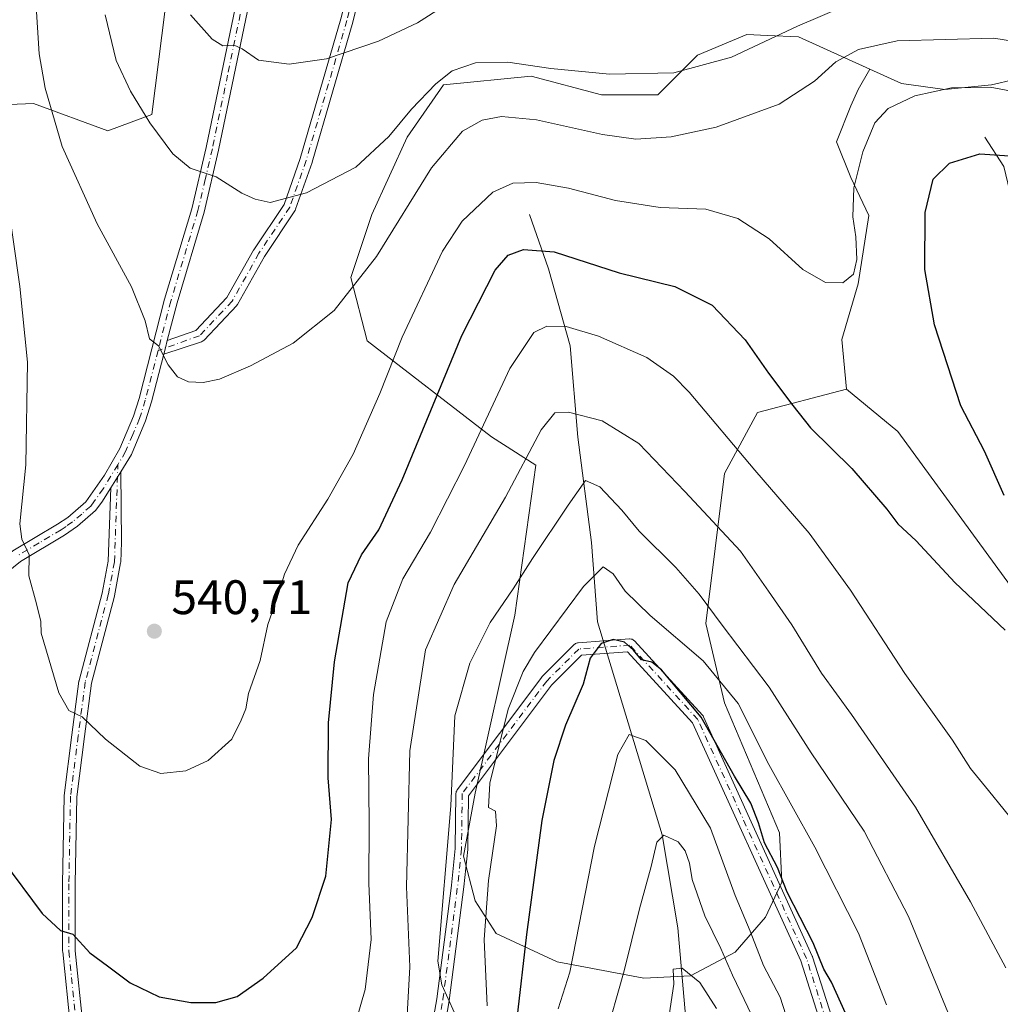
# Model space of a CAD drawing. Units: metres. Extents: x 593078 to 596497, y 4782278 to 4784639.
# Drawn here: x 594475 to 594677, y 4782824 to 4783028 of the extents above; entities that cross this region are included whole.
import ezdxf

# ---------------------------------------------------------------- set-up
doc = ezdxf.new("R2010")
doc.units = ezdxf.units.M
doc.header["$MEASUREMENT"] = 0
doc.linetypes.add('DGN Style 3', pattern=[2.307223458686699, 1.648016756204785, -0.6592067024819142])
doc.linetypes.add('DGN Style 4', pattern=[2.6384748266838614, 1.318413404963828, -0.6592067024819142, 0.001648016756204785, -0.6592067024819142])
for name, color, linetype, lineweight in [('Arbolado forestal CxS', 92, 'Continuous', 0), ('Camino Cxs', 7, 'Continuous', 0), ('Camino eje', 30, 'DGN Style 4', 13), ('Corriente natural lineal', 142, 'Continuous', 13), ('Curva de nivel maestra', 30, 'Continuous', 30), ('Curva de nivel normal', 30, 'Continuous', 0), ('Punto de cota en terreno', 7, 'Continuous', 0), ('Rótulo de punto de cota en terreno', 7, 'Continuous', 0), ('Senda', 7, 'DGN Style 3', 0)]:
    doc.layers.add(name, color=color, linetype=linetype, lineweight=lineweight)
doc.styles.add('Style-Arial', font='txt')

# ---------------------------------------------------------------- blocks, each defined once
blk = doc.blocks.new('*U10')
at = {"layer": 'Arbolado forestal CxS', "color": 92, "linetype": 'Continuous', "lineweight": 0}
for points in [[(594254.6309000002, 4783036.3981, 305.8610999999946), (594258.3230999997, 4783017.8781, 307.4660000000004), (594256.3875000002, 4782985.9725, 307.8350000000065), (594247.6608999996, 4782949.037699999, 306.3745000000054), (594240.3602999998, 4782921.0507, 306.0126000000019), (594252.6971000005, 4782925.2117, 312.6294999999955), (594268.1754999999, 4782933.914100001, 320.8724999999977), (594313.6442, 4782964.853700001, 343.0975999999937), (594354.1193000004, 4782995.972300001, 360.0712000000058), (594364.2780999999, 4782998.390500001, 363.2514999999985), (594378.3060999997, 4782991.6187, 363.7728000000061), (594386.9336000001, 4782990.221100001, 366.6515999999974), (594407.3298000004, 4782988.716499999, 371.9017000000022), (594417.8787000002, 4782991.672300001, 377.161300000007), (594426.0982999997, 4783000.858100001, 385.9302000000025), (594455.5421000002, 4783009.462300001, 399.921199999997), (594477.4177000001, 4783010.382099999, 408.9407999999967), (594492.8236999996, 4783004.727299999, 412.9375), (594501.8916999997, 4783008.098300001, 415.5065999999933), (594506.7291000001, 4783046.2961, 421.0884999999981)], [(594684.9550999999, 4783016.435900001, 407.7795999999944), (594675.4955000002, 4783014.246300001, 406.0540000000037), (594665.8104999998, 4783013.278100001, 405.973800000007), (594656.8628000002, 4783014.4981, 407.2143999999971), (594650.3413000006, 4783017.462300001, 409.118100000007), (594635.5517999995, 4783024.184900001, 415.2958999999973), (594629.1562999999, 4783024.474500001, 416.8466000000044), (594624.8958999999, 4783024.6689, 417.7715999999928), (594614.7263000002, 4783020.392700001, 417.4728999999934), (594606.4901999999, 4783012.1579, 414.2372999999934), (594594.8635, 4783012.1577, 414.2024999999995), (594580.3305000003, 4783016.0327, 414.8620999999985), (594562.1819000002, 4783014.2457, 415.5080000000016), (594554.6539000003, 4783003.4365, 414.8442000000068), (594547.3870999999, 4782987.4497, 412.9526000000042), (594543.0273000002, 4782974.369700001, 411.2992999999988), (594546.4187000003, 4782961.288899999, 408.3233000000037), (594572.0953000003, 4782941.427100001, 394.6968000000052), (594581.3101000005, 4782935.5559, 389.9008999999933), (594576.9528000001, 4782904.5645, 384.770399999994), (594568.7213000003, 4782867.7609, 382.9734999999928), (594566.3003000002, 4782854.686699999, 383.1576999999961), (594568.7215, 4782845.4867, 381.6138000000064), (594573.0793000003, 4782838.706900001, 379.2845999999991), (594585.6700999998, 4782832.8961, 372.2862000000023), (594603.5871000001, 4782829.506100001, 363.8077000000048), (594613.2713000001, 4782829.9913, 360.6814000000013), (594622.4729000004, 4782834.8333, 366.5380000000005), (594628.7669000002, 4782842.097100001, 372.2854999999981), (594632.1573000001, 4782849.360300001, 375.0164999999979), (594631.6725000005, 4782859.530099999, 377.5994999999967), (594620.2921000002, 4782886.4047, 378.7945999999938), (594616.4183, 4782902.869700001, 383.8463000000047), (594620.2917, 4782933.860900001, 393.4896000000008), (594627.0717000002, 4782946.451500001, 397.9756000000052), (594645.4725000003, 4782951.294500001, 402.8987999999954), (594656.1262999997, 4782942.577500001, 402.7997999999934), (594679.3705000002, 4782910.617900001, 401.0178000000014)]]:
    blk.add_polyline3d(points, dxfattribs=at)
blk = doc.blocks.new('5PATER')
at = {"layer": 'Punto de cota en terreno', "linetype": 'Continuous', "lineweight": 0}
h = blk.add_hatch(color=51, dxfattribs=at)
edge = h.paths.add_edge_path()
edge.add_ellipse((0, 0), major_axis=(-0.1095731443231308, -0.1110710700762829), ratio=0.9994222409660322, start_angle=0, end_angle=360)
blk = doc.blocks.new('*U21')
at = {"layer": 'Camino Cxs', "color": 7, "linetype": 'Continuous', "lineweight": 0}
for points in [[(594643.4133000001, 4782809.8411, 374.0292000000045), (594636.0263, 4782833.057499999, 374.0993000000017), (594613.6536999998, 4782882.277100001, 393.9312000000064), (594600.1958999997, 4782897.0045, 395.968399999998), (594590.7238999996, 4782896.294299999, 389.0149999999995), (594584.5157000005, 4782890.086100001, 400.4415000000009), (594567.3624999998, 4782867.215100001, 383.2626000000019), (594567.2067, 4782856.197699999, 385.8263000000007), (594567.2001, 4782856.0823, 385.9051000000036), (594566.4062999999, 4782848.409299999, 384.3393000000069), (594566.4023000002, 4782848.376499999, 384.3108999999968), (594563.3646999998, 4782824.878699999, 385.2878000000055), (594563.3567000004, 4782824.823899999, 385.2951999999932), (594561.1335000005, 4782811.963099999, 386.2045999999973)], [(594485.0582999998, 4782819.356899999, 397.7403000000049), (594483.4709000001, 4782834.9147, 399.6836000000039), (594483.4641000004, 4782835.046700001, 399.7020000000048), (594483.4643000001, 4782849.027899999, 401.5320999999968), (594483.7817000002, 4782867.1369, 403.3414000000048), (594483.7918999996, 4782867.278700001, 403.3549999999959), (594485.3881000001, 4782879.782500001, 405.8821000000025), (594486.8437000001, 4782890.897299999, 409.0902999999962), (594486.8523000004, 4782890.954299999, 409.0620999999956), (594486.8755000001, 4782891.0601, 409.0154000000039), (594491.6344999997, 4782909.104699999, 407.891300000003), (594492.8777000001, 4782915.7357, 407.8478000000032), (594493.4146999996, 4782930.879699999, 407.8015000000014), (594494.7953000005, 4782933.131300001, 407.9505000000063), (594495.4735000003, 4782934.237500001, 408.038400000005), (594495.6190999999, 4782919.6755, 407.8607000000048), (594495.4726999998, 4782915.5461, 407.8873000000021), (594495.4534999998, 4782915.3665, 407.8923999999971), (594495.4523, 4782915.3595, 407.8926000000066), (594495.4511000002, 4782915.352700001, 407.8928000000014), (594494.1813000003, 4782908.579299999, 407.6909000000014), (594494.1605000002, 4782908.4871, 407.6820000000007), (594489.4108999996, 4782890.477499999, 413.2200000000012), (594487.9666999998, 4782879.449300001, 407.1873999999953), (594486.3800999997, 4782867.020099999, 403.6113999999943), (594486.0641000001, 4782849.005100001, 401.8845000000001), (594486.0641000001, 4782835.112700001, 400.0638999999938), (594487.6086999997, 4782819.976100001, 398.0749999999971)], [(594558.6212999999, 4782812.6941, 387.165399999998), (594560.7896999996, 4782825.239499999, 386.8300000000018), (594563.8201000001, 4782848.676899999, 384.9266000000061), (594563.8234999999, 4782848.709899999, 384.9421000000002), (594564.6079000002, 4782856.292300001, 385.7805999999982), (594564.7686999999, 4782867.674900001, 384.6255999999994), (594564.7874999996, 4782867.8783, 384.6505000000034), (594564.8381000003, 4782868.076300001, 384.6575000000012), (594564.9190999996, 4782868.263900001, 384.6463999999978), (594565.0285, 4782868.4365, 384.6171000000031), (594582.4911000002, 4782891.719900001, 397.8963999999978), (594582.5352999996, 4782891.7755, 397.8323999999994), (594582.6118999999, 4782891.859099999, 397.7265999999945), (594589.2265, 4782898.4737, 385.1006000000052), (594589.3101000005, 4782898.5503, 384.9906000000047), (594589.4956999999, 4782898.680299999, 384.7994000000036), (594589.7011000002, 4782898.7761, 384.6517000000022), (594589.9199000001, 4782898.8347, 384.5516999999964), (594590.0484999996, 4782898.8509, 384.5169000000024), (594600.6319000004, 4782899.644500001, 392.449099999998), (594600.7291000001, 4782899.6481, 392.5191999999952), (594600.9549000004, 4782899.6283, 392.733699999997), (594601.1737000003, 4782899.569700001, 393.0166999999929), (594601.3790999996, 4782899.473900001, 393.3628000000026), (594601.5647, 4782899.343900001, 393.7636999999959), (594601.6886999998, 4782899.225099999, 394.0969000000041), (594615.7117, 4782883.8793, 396.3071000000054), (594615.8371000001, 4782883.718499999, 396.2284000000073), (594615.9354999998, 4782883.540300001, 396.1300000000047), (594638.4250999996, 4782834.063100001, 375.274900000004), (594638.4633, 4782833.969699999, 375.2719999999972), (594638.4804999996, 4782833.919299999, 375.2687000000006), (594645.8866999998, 4782810.642300001, 374.7124999999942)]]:
    blk.add_polyline3d(points, dxfattribs=at)

msp = doc.modelspace()

# ---------------------------------------------------------------- linework, layer by layer
at = {"layer": 'Arbolado forestal CxS', "color": 92, "linetype": 'Continuous', "lineweight": 0}
for points in [[(594506.7291000001, 4783046.2961, 421.0884999999981), (594501.8916999997, 4783008.098300001, 415.5065999999933), (594492.8236999996, 4783004.727299999, 412.9375), (594477.4177000001, 4783010.382099999, 408.9407999999967), (594455.5421000002, 4783009.462300001, 399.921199999997), (594426.0982999997, 4783000.858100001, 385.9302000000025), (594417.8787000002, 4782991.672300001, 377.161300000007), (594407.3298000004, 4782988.716499999, 371.9017000000022), (594386.9336000001, 4782990.221100001, 366.6515999999974), (594378.3060999997, 4782991.6187, 363.7728000000061), (594364.2780999999, 4782998.390500001, 363.2514999999985), (594354.1193000004, 4782995.972300001, 360.0712000000058), (594313.6442, 4782964.853700001, 343.0975999999937), (594268.1754999999, 4782933.914100001, 320.8724999999977), (594252.6971000005, 4782925.2117, 312.6294999999955), (594240.3602999998, 4782921.0507, 306.0126000000019), (594247.6608999996, 4782949.037699999, 306.3745000000054), (594256.3875000002, 4782985.9725, 307.8350000000065), (594258.3230999997, 4783017.8781, 307.4660000000004), (594254.6309000002, 4783036.3981, 305.8610999999946)], [(594240.3602999998, 4782921.0507, 306.0126000000019), (594252.6971000005, 4782925.2117, 312.6294999999955), (594268.1754999999, 4782933.914100001, 320.8724999999977), (594313.6442, 4782964.853700001, 343.0975999999937), (594354.1193000004, 4782995.972300001, 360.0712000000058), (594364.2780999999, 4782998.390500001, 363.2514999999985), (594378.3060999997, 4782991.6187, 363.7728000000061), (594386.9336000001, 4782990.221100001, 366.6515999999974), (594407.3298000004, 4782988.716499999, 371.9017000000022), (594417.8787000002, 4782991.672300001, 377.161300000007), (594426.0982999997, 4783000.858100001, 385.9302000000025), (594455.5421000002, 4783009.462300001, 399.921199999997), (594477.4177000001, 4783010.382099999, 408.9407999999967), (594492.8236999996, 4783004.727299999, 412.9375), (594501.8916999997, 4783008.098300001, 415.5065999999933), (594506.7291000001, 4783046.2961, 421.0884999999981)], [(594240.3602999998, 4782921.0507, 306.0126000000019), (594252.6971000005, 4782925.2117, 312.6294999999955), (594268.1754999999, 4782933.914100001, 320.8724999999977), (594313.6442, 4782964.853700001, 343.0975999999937), (594354.1193000004, 4782995.972300001, 360.0712000000058), (594364.2780999999, 4782998.390500001, 363.2514999999985), (594378.3060999997, 4782991.6187, 363.7728000000061), (594386.9336000001, 4782990.221100001, 366.6515999999974), (594407.3298000004, 4782988.716499999, 371.9017000000022), (594417.8787000002, 4782991.672300001, 377.161300000007), (594426.0982999997, 4783000.858100001, 385.9302000000025), (594455.5421000002, 4783009.462300001, 399.921199999997), (594477.4177000001, 4783010.382099999, 408.9407999999967), (594492.8236999996, 4783004.727299999, 412.9375), (594501.8916999997, 4783008.098300001, 415.5065999999933), (594506.7291000001, 4783046.2961, 421.0884999999981)], [(594650.3413000006, 4783017.462300001, 409.118100000007), (594635.5517999995, 4783024.184900001, 415.2958999999973), (594629.1562999999, 4783024.474500001, 416.8466000000044), (594624.8958999999, 4783024.6689, 417.7715999999928), (594614.7263000002, 4783020.392700001, 417.4728999999934), (594606.4901999999, 4783012.1579, 414.2372999999934), (594594.8635, 4783012.1577, 414.2024999999995), (594580.3305000003, 4783016.0327, 414.8620999999985), (594562.1819000002, 4783014.2457, 415.5080000000016), (594554.6539000003, 4783003.4365, 414.8442000000068), (594547.3870999999, 4782987.4497, 412.9526000000042), (594543.0273000002, 4782974.369700001, 411.2992999999988), (594546.4187000003, 4782961.288899999, 408.3233000000037), (594572.0953000003, 4782941.427100001, 394.6968000000052), (594581.3101000005, 4782935.5559, 389.9008999999933), (594576.9528000001, 4782904.5645, 384.770399999994), (594568.7213000003, 4782867.7609, 382.9734999999928), (594566.3003000002, 4782854.686699999, 383.1576999999961), (594568.7215, 4782845.4867, 381.6138000000064), (594573.0793000003, 4782838.706900001, 379.2845999999991), (594585.6700999998, 4782832.8961, 372.2862000000023), (594603.5871000001, 4782829.506100001, 363.8077000000048), (594613.2713000001, 4782829.9913, 360.6814000000013), (594622.4729000004, 4782834.8333, 366.5380000000005), (594628.7669000002, 4782842.097100001, 372.2854999999981), (594632.1573000001, 4782849.360300001, 375.0164999999979), (594631.6725000005, 4782859.530099999, 377.5994999999967), (594620.2921000002, 4782886.4047, 378.7945999999938), (594616.4183, 4782902.869700001, 383.8463000000047), (594620.2917, 4782933.860900001, 393.4896000000008), (594627.0717000002, 4782946.451500001, 397.9756000000052), (594645.4725000003, 4782951.294500001, 402.8987999999954)], [(594650.3413000006, 4783017.462300001, 409.118100000007), (594635.5517999995, 4783024.184900001, 415.2958999999973), (594629.1562999999, 4783024.474500001, 416.8466000000044), (594624.8958999999, 4783024.6689, 417.7715999999928), (594614.7263000002, 4783020.392700001, 417.4728999999934), (594606.4901999999, 4783012.1579, 414.2372999999934), (594594.8635, 4783012.1577, 414.2024999999995), (594580.3305000003, 4783016.0327, 414.8620999999985), (594562.1819000002, 4783014.2457, 415.5080000000016), (594554.6539000003, 4783003.4365, 414.8442000000068), (594547.3870999999, 4782987.4497, 412.9526000000042), (594543.0273000002, 4782974.369700001, 411.2992999999988), (594546.4187000003, 4782961.288899999, 408.3233000000037), (594572.0953000003, 4782941.427100001, 394.6968000000052), (594581.3101000005, 4782935.5559, 389.9008999999933), (594576.9528000001, 4782904.5645, 384.770399999994), (594568.7213000003, 4782867.7609, 382.9734999999928), (594566.3003000002, 4782854.686699999, 383.1576999999961), (594568.7215, 4782845.4867, 381.6138000000064), (594573.0793000003, 4782838.706900001, 379.2845999999991), (594585.6700999998, 4782832.8961, 372.2862000000023), (594603.5871000001, 4782829.506100001, 363.8077000000048), (594613.2713000001, 4782829.9913, 360.6814000000013), (594622.4729000004, 4782834.8333, 366.5380000000005), (594628.7669000002, 4782842.097100001, 372.2854999999981), (594632.1573000001, 4782849.360300001, 375.0164999999979), (594631.6725000005, 4782859.530099999, 377.5994999999967), (594620.2921000002, 4782886.4047, 378.7945999999938), (594616.4183, 4782902.869700001, 383.8463000000047), (594620.2917, 4782933.860900001, 393.4896000000008), (594627.0717000002, 4782946.451500001, 397.9756000000052), (594645.4725000003, 4782951.294500001, 402.8987999999954)], [(594645.4725000003, 4782951.294500001, 402.8987999999954), (594656.1262999997, 4782942.577500001, 402.7997999999934), (594679.3705000002, 4782910.617900001, 401.0178000000014), (594689.0553000001, 4782904.8069, 400.8130999999994), (594699.7083000002, 4782903.838099999, 400.4456999999966), (594719.0780999997, 4782899.964500001, 395.9305000000023), (594734.5738000004, 4782896.090299999, 392.2749999999942), (594754.9127000002, 4782898.027899999, 386.3227999999945), (594765.5654999996, 4782903.838300001, 382.5736000000034), (594766.5333000004, 4782911.586300001, 380.313599999994), (594766.5333000004, 4782919.334100001, 378.2936999999947), (594762.6597999996, 4782927.082900001, 378.642200000002), (594753.9433000004, 4782936.767100001, 383.7626000000019), (594746.1952999998, 4782942.5781, 386.2963000000018), (594721.9831999998, 4782989.065500001, 399.2163), (594707.7191000005, 4783015.467300001, 409.4622999999993), (594703.8618999999, 4783016.398499999, 409.7265999999945), (594693.6734999996, 4783018.857100001, 409.8989000000001), (594693.3816999998, 4783018.7761, 409.8203000000067), (594684.9550999999, 4783016.435900001, 407.7795999999944), (594675.4955000002, 4783014.246300001, 406.0540000000037), (594665.8104999998, 4783013.278100001, 405.973800000007), (594656.8628000002, 4783014.4981, 407.2143999999971), (594650.3413000006, 4783017.462300001, 409.118100000007)], [(594645.4725000003, 4782951.294500001, 402.8987999999954), (594656.1262999997, 4782942.577500001, 402.7997999999934), (594679.3705000002, 4782910.617900001, 401.0178000000014), (594689.0553000001, 4782904.8069, 400.8130999999994), (594699.7083000002, 4782903.838099999, 400.4456999999966), (594719.0780999997, 4782899.964500001, 395.9305000000023), (594734.5738000004, 4782896.090299999, 392.2749999999942), (594754.9127000002, 4782898.027899999, 386.3227999999945), (594765.5654999996, 4782903.838300001, 382.5736000000034), (594766.5333000004, 4782911.586300001, 380.313599999994), (594766.5333000004, 4782919.334100001, 378.2936999999947), (594762.6597999996, 4782927.082900001, 378.642200000002), (594753.9433000004, 4782936.767100001, 383.7626000000019), (594746.1952999998, 4782942.5781, 386.2963000000018), (594721.9831999998, 4782989.065500001, 399.2163), (594707.7191000005, 4783015.467300001, 409.4622999999993), (594703.8618999999, 4783016.398499999, 409.7265999999945), (594693.6734999996, 4783018.857100001, 409.8989000000001), (594693.3816999998, 4783018.7761, 409.8203000000067), (594684.9550999999, 4783016.435900001, 407.7795999999944), (594675.4955000002, 4783014.246300001, 406.0540000000037), (594665.8104999998, 4783013.278100001, 405.973800000007), (594656.8628000002, 4783014.4981, 407.2143999999971), (594650.3413000006, 4783017.462300001, 409.118100000007)], [(594679.3705000002, 4782910.617900001, 401.0178000000014), (594656.1262999997, 4782942.577500001, 402.7997999999934), (594645.4725000003, 4782951.294500001, 402.8987999999954), (594644.5471000001, 4782961.5965, 404.1638999999996), (594647.8920999998, 4782973.119100001, 405.0310000000027), (594650.1221000003, 4782987.2437, 404.2565999999933), (594646.4051000001, 4782995.0493, 405.6983000000037), (594643.4315, 4783002.483300001, 407.2618999999977), (594646.4049000005, 4783009.917300001, 407.6296000000002), (594647.8916999997, 4783013.262499999, 408.126099999994), (594650.3413000006, 4783017.462300001, 409.118100000007), (594656.8628000002, 4783014.4981, 407.2143999999971), (594665.8104999998, 4783013.278100001, 405.973800000007), (594675.4955000002, 4783014.246300001, 406.0540000000037), (594684.9550999999, 4783016.435900001, 407.7795999999944)], [(594650.3413000006, 4783017.462300001, 409.118100000007), (594647.8916999997, 4783013.262499999, 408.126099999994), (594646.4049000005, 4783009.917300001, 407.6296000000002), (594643.4315, 4783002.483300001, 407.2618999999977), (594646.4051000001, 4782995.0493, 405.6983000000037), (594650.1221000003, 4782987.2437, 404.2565999999933), (594647.8920999998, 4782973.119100001, 405.0310000000027), (594644.5471000001, 4782961.5965, 404.1638999999996), (594645.4725000003, 4782951.294500001, 402.8987999999954)], [(594650.3413000006, 4783017.462300001, 409.118100000007), (594647.8916999997, 4783013.262499999, 408.126099999994), (594646.4049000005, 4783009.917300001, 407.6296000000002), (594643.4315, 4783002.483300001, 407.2618999999977), (594646.4051000001, 4782995.0493, 405.6983000000037), (594650.1221000003, 4782987.2437, 404.2565999999933), (594647.8920999998, 4782973.119100001, 405.0310000000027), (594644.5471000001, 4782961.5965, 404.1638999999996), (594645.4725000003, 4782951.294500001, 402.8987999999954)]]:
    msp.add_polyline3d(points, dxfattribs=at)
msp.add_polyline3d([(594650.3413000006, 4783017.462300001, 409.118100000007), (594647.8916999997, 4783013.262499999, 408.126099999994), (594646.4049000005, 4783009.917300001, 407.6296000000002), (594643.4315, 4783002.483300001, 407.2618999999977), (594646.4051000001, 4782995.0493, 405.6983000000037), (594650.1221000003, 4782987.2437, 404.2565999999933), (594647.8920999998, 4782973.119100001, 405.0310000000027), (594644.5471000001, 4782961.5965, 404.1638999999996), (594645.4725000003, 4782951.294500001, 402.8987999999954), (594627.0717000002, 4782946.451500001, 397.9756000000052), (594620.2917, 4782933.860900001, 393.4896000000008), (594616.4183, 4782902.869700001, 383.8463000000047), (594620.2921000002, 4782886.4047, 378.7945999999938), (594631.6725000005, 4782859.530099999, 377.5994999999967), (594632.1573000001, 4782849.360300001, 375.0164999999979), (594628.7669000002, 4782842.097100001, 372.2854999999981), (594622.4729000004, 4782834.8333, 366.5380000000005), (594613.2713000001, 4782829.9913, 360.6814000000013), (594603.5871000001, 4782829.506100001, 363.8077000000048), (594585.6700999998, 4782832.8961, 372.2862000000023), (594573.0793000003, 4782838.706900001, 379.2845999999991), (594568.7215, 4782845.4867, 381.6138000000064), (594566.3003000002, 4782854.686699999, 383.1576999999961), (594568.7213000003, 4782867.7609, 382.9734999999928), (594576.9528000001, 4782904.5645, 384.770399999994), (594581.3101000005, 4782935.5559, 389.9008999999933), (594572.0953000003, 4782941.427100001, 394.6968000000052), (594546.4187000003, 4782961.288899999, 408.3233000000037), (594543.0273000002, 4782974.369700001, 411.2992999999988), (594547.3870999999, 4782987.4497, 412.9526000000042), (594554.6539000003, 4783003.4365, 414.8442000000068), (594562.1819000002, 4783014.2457, 415.5080000000016), (594580.3305000003, 4783016.0327, 414.8620999999985), (594594.8635, 4783012.1577, 414.2024999999995), (594606.4901999999, 4783012.1579, 414.2372999999934), (594614.7263000002, 4783020.392700001, 417.4728999999934), (594624.8958999999, 4783024.6689, 417.7715999999928), (594629.1562999999, 4783024.474500001, 416.8466000000044), (594635.5517999995, 4783024.184900001, 415.2958999999973)], close=True, dxfattribs=at)
at = {"layer": 'Camino Cxs', "color": 7, "linetype": 'Continuous', "lineweight": 0, "extrusion": (-0.7151243173253194, 0.1143775502724191, 0.6895759470599857), "elevation": 122201.387627288, "flags": 128}
msp.add_lwpolyline([(-4816826.257731938, -115790.0366705848), (-4816824.693405403, -115790.2505578248), (-4816823.404004547, -115790.4270251537)], dxfattribs=at)
msp.add_lwpolyline([(-4816826.257731938, -115790.0366705848), (-4816824.693405403, -115790.2505578248), (-4816823.404004547, -115790.4270251537)], dxfattribs=at)
at = {"layer": 'Camino Cxs', "color": 7, "linetype": 'Continuous', "lineweight": 0, "extrusion": (0.8523523182805145, -0.5229463812240613, 0.004754775125197955), "elevation": -1994496.615957459, "flags": 128}
msp.add_lwpolyline([(4387683.940447854, 9891.533110806906), (4387682.642898817, 9891.445209813273), (4387680.001732705, 9891.296208128952)], dxfattribs=at)
msp.add_lwpolyline([(4387683.940447854, 9891.533110806906), (4387682.642898817, 9891.445209813273), (4387680.001732705, 9891.296208128952)], dxfattribs=at)
at = {"layer": 'Camino Cxs', "color": 7, "linetype": 'Continuous', "lineweight": 0}
for points in [[(594575.5998000001, 4783095.489700001, 435.3064000000013), (594572.2880999995, 4783090.634299999, 434.4095999999991), (594570.3142999997, 4783088.167099999, 434.0304999999935), (594555.0274999999, 4783069.0595, 430.1318000000028), (594550.6687000003, 4783055.567299999, 427.4269999999961), (594543.4819, 4783027.244100001, 421.5363999999972), (594543.4704999998, 4783027.2017, 421.5274000000064), (594535.0729, 4782998.2597, 416.2877000000008), (594535.0499, 4782998.1885, 416.2755000000034), (594531.6234999998, 4782988.5001, 414.7715999999928), (594531.5258999999, 4782988.289100001, 414.7400000000052), (594531.4817000004, 4782988.2181, 414.7299000000057), (594525.1595000001, 4782978.7349, 413.5567000000011), (594519.6234999998, 4782968.849500001, 412.2945000000037), (594519.4895000001, 4782968.656500001, 412.2676000000066), (594519.4386999998, 4782968.599500001, 412.2595000000001), (594512.6919, 4782961.455700001, 411.1772999999957), (594512.5418999996, 4782961.319900001, 411.1582999999956), (594512.3727000002, 4782961.208900001, 411.1346000000049), (594512.1880999999, 4782961.125499999, 411.1100000000006), (594504.3735999997, 4782958.570699999, 410.1616000000067)], [(594570.0734000001, 4783092.028000001, 434.2958999999974), (594564.1700999998, 4783088.3301, 433.4199999999983), (594555.0601000005, 4783082.7501, 431.9474000000046), (594551.5601000005, 4783079.870100001, 431.2715000000026), (594545.0900999998, 4783072.670100001, 429.686600000001), (594536.4101, 4783061.350099999, 427.8252999999968), (594529.1201, 4783050.190099999, 426.288400000005), (594527.0100999996, 4783046.050100001, 425.3994999999995), (594523.8701, 4783037.770099999, 423.4928000000073), (594522.0301000001, 4783031.2301, 422.1398999999947), (594515.7100999998, 4783000.7501, 416.353099999993), (594512.7200999996, 4782987.9301, 414.0521000000008), (594507.1101000002, 4782969.170100001, 411.3107000000018), (594505.0900999998, 4782961.346100001, 410.4443000000028)], [(594505.0900999998, 4782961.346100001, 410.4443000000028), (594511.0154999997, 4782963.467300001, 411.2364999999991), (594517.4379000004, 4782970.267700001, 412.425900000002), (594522.9197000006, 4782980.056700001, 413.8589000000065), (594522.9681000002, 4782980.135299999, 413.8684999999969), (594529.2282999996, 4782989.5255, 415.0187000000006), (594532.5862999996, 4782999.020099999, 416.4643000000069), (594540.9672999998, 4783027.905099999, 421.8638000000064), (594548.1586999996, 4783056.247099999, 427.4952999999951), (594548.1816999996, 4783056.327099999, 427.5105999999942), (594552.6266999999, 4783070.085300001, 430.087400000004), (594552.6838999996, 4783070.231500001, 430.1190999999963), (594552.7583, 4783070.369700001, 430.1509999999981), (594552.8487, 4783070.4979, 430.1827000000048), (594568.6365, 4783090.232000001, 434.0151000000042), (594570.0734000001, 4783092.028000001, 434.2958999999974)], [(594550.6687000003, 4783055.567299999, 427.4269999999961), (594543.4819, 4783027.244100001, 421.5363999999972), (594543.4704999998, 4783027.2017, 421.5274000000064), (594535.0729, 4782998.2597, 416.2877000000008), (594535.0499, 4782998.1885, 416.2755000000034), (594531.6234999998, 4782988.5001, 414.7715999999928), (594531.5258999999, 4782988.289100001, 414.7400000000052), (594531.4817000004, 4782988.2181, 414.7299000000057), (594525.1595000001, 4782978.7349, 413.5567000000011), (594519.6234999998, 4782968.849500001, 412.2945000000037), (594519.4895000001, 4782968.656500001, 412.2676000000066), (594519.4386999998, 4782968.599500001, 412.2595000000001), (594512.6919, 4782961.455700001, 411.1772999999957), (594512.5418999996, 4782961.319900001, 411.1582999999956), (594512.3727000002, 4782961.208900001, 411.1346000000049), (594512.1880999999, 4782961.125499999, 411.1100000000006), (594504.3734999998, 4782958.570699999, 410.1616000000067), (594504.6973000001, 4782959.8247, 410.289300000004), (594505.0900999998, 4782961.346100001, 410.4443000000028), (594511.0154999997, 4782963.467300001, 411.2364999999991), (594517.4379000004, 4782970.267700001, 412.425900000002), (594522.9197000006, 4782980.056700001, 413.8589000000065), (594522.9681000002, 4782980.135299999, 413.8684999999969), (594529.2282999996, 4782989.5255, 415.0187000000006), (594532.5862999996, 4782999.020099999, 416.4643000000069), (594540.9672999998, 4783027.905099999, 421.8638000000064)], [(594441.0703999996, 4782849.0001, 392.5406999999978), (594441.0900999998, 4782859.1801, 393.5769), (594441.5601000005, 4782865.2301, 394.1926999999997), (594444.4501, 4782877.9801, 395.578800000003), (594447.7701000003, 4782888.770099999, 396.9416000000056), (594449.6201, 4782893.190099999, 397.6460999999982), (594452.0100999996, 4782897.530099999, 398.5780999999988), (594454.0401, 4782900.5101, 399.2363000000041), (594457.2801000001, 4782904.200099999, 400.2253000000055), (594463.6601, 4782910.0801, 402.0638999999938), (594473.2001, 4782917.840100001, 404.5843000000023), (594482.4301000005, 4782923.350099999, 406.4177000000054), (594484.5100999996, 4782924.7501, 406.7804000000033), (594488.2801000001, 4782928.030099999, 407.2627999999968), (594492.1001000004, 4782933.5101, 407.7370999999985), (594495.2901, 4782939.0101, 408.1824999999953), (594498.1201, 4782945.700099999, 408.7896999999939), (594499.2701000003, 4782949.4001, 409.1046999999962), (594504.5500999996, 4782969.890100001, 411.0917999999947), (594510.1501000002, 4782988.610099999, 413.9394999999931), (594513.1201, 4783001.3201, 416.1450999999943), (594519.4600999998, 4783031.860099999, 422.0884999999981)], [(594522.0301000001, 4783031.2301, 422.1398999999947), (594515.7100999998, 4783000.7501, 416.353099999993), (594512.7200999996, 4782987.9301, 414.0521000000008), (594507.1101000002, 4782969.170100001, 411.3107000000018), (594505.0900999998, 4782961.346100001, 410.4443000000028), (594504.6973000001, 4782959.8247, 410.289300000004), (594504.3734999998, 4782958.570699999, 410.1616000000067), (594501.8201000001, 4782948.6801, 409.2819000000018), (594500.6101000002, 4782944.790100001, 408.9618999999948), (594497.6700999998, 4782937.8201, 408.3340000000026), (594495.4735000003, 4782934.237500001, 408.038400000005), (594494.7953000005, 4782933.131300001, 407.9505000000063), (594493.4146999996, 4782930.879699999, 407.8015000000014), (594491.6001000004, 4782927.920100001, 407.6086000000068), (594490.2701000003, 4782926.2401, 407.4532999999938), (594486.5301000001, 4782922.940099999, 406.9821999999986), (594483.8501000004, 4782921.110099999, 406.6224999999977), (594474.7301000003, 4782915.6601, 404.8413), (594467.1101000002, 4782909.5601, 402.8862999999984)], [(594473.2001, 4782917.840100001, 404.5843000000023), (594482.4301000005, 4782923.350099999, 406.4177000000054), (594484.5100999996, 4782924.7501, 406.7804000000033), (594488.2801000001, 4782928.030099999, 407.2627999999968), (594492.1001000004, 4782933.5101, 407.7370999999985), (594495.2901, 4782939.0101, 408.1824999999953), (594498.1201, 4782945.700099999, 408.7896999999939), (594499.2701000003, 4782949.4001, 409.1046999999962), (594504.5500999996, 4782969.890100001, 411.0917999999947), (594510.1501000002, 4782988.610099999, 413.9394999999931), (594513.1201, 4783001.3201, 416.1450999999943), (594519.4600999998, 4783031.860099999, 422.0884999999981)], [(594504.3735999997, 4782958.570699999, 410.1616000000067), (594501.8201000001, 4782948.6801, 409.2819000000018), (594500.6101000002, 4782944.790100001, 408.9618999999948), (594497.6700999998, 4782937.8201, 408.3340000000026), (594495.4735000003, 4782934.237500001, 408.038400000005)], [(594495.4735000003, 4782934.237500001, 408.038400000005), (594495.6190999999, 4782919.6755, 407.8607000000048), (594495.4726999998, 4782915.5461, 407.8873000000021), (594495.4534999998, 4782915.3665, 407.8923999999971), (594495.4523, 4782915.3595, 407.8926000000066), (594495.4511000002, 4782915.352700001, 407.8928000000014), (594494.1813000003, 4782908.579299999, 407.6909000000014), (594494.1605000002, 4782908.4871, 407.6820000000007), (594489.4108999996, 4782890.477499999, 413.2200000000012), (594487.9666999998, 4782879.449300001, 407.1873999999953), (594486.3800999997, 4782867.020099999, 403.6113999999943), (594486.0641000001, 4782849.005100001, 401.8845000000001), (594486.0641000001, 4782835.112700001, 400.0638999999938), (594487.6086999997, 4782819.976100001, 398.0749999999971)], [(594493.4146999996, 4782930.879699999, 407.8015000000014), (594491.6001000004, 4782927.920100001, 407.6086000000068), (594490.2701000003, 4782926.2401, 407.4532999999938), (594486.5301000001, 4782922.940099999, 406.9821999999986), (594483.8501000004, 4782921.110099999, 406.6224999999977), (594474.7301000003, 4782915.6601, 404.8413), (594467.1101000002, 4782909.5601, 402.8862999999984)], [(594485.0582999998, 4782819.356899999, 397.7403000000049), (594483.4709000001, 4782834.9147, 399.6836000000039), (594483.4641000004, 4782835.046700001, 399.7020000000048), (594483.4643000001, 4782849.027899999, 401.5320999999968), (594483.7817000002, 4782867.1369, 403.3414000000048), (594483.7918999996, 4782867.278700001, 403.3549999999959), (594485.3881000001, 4782879.782500001, 405.8821000000025), (594486.8437000001, 4782890.897299999, 409.0902999999962), (594486.8523000004, 4782890.954299999, 409.0620999999956), (594486.8755000001, 4782891.0601, 409.0154000000039), (594491.6344999997, 4782909.104699999, 407.891300000003), (594492.8777000001, 4782915.7357, 407.8478000000032), (594493.4146999996, 4782930.879699999, 407.8015000000014)], [(594558.6212999999, 4782812.6941, 387.165399999998), (594560.7896999996, 4782825.239499999, 386.8300000000018), (594563.8201000001, 4782848.676899999, 384.9266000000061), (594563.8234999999, 4782848.709899999, 384.9421000000002), (594564.6079000002, 4782856.292300001, 385.7805999999982), (594564.7686999999, 4782867.674900001, 384.6255999999994), (594564.7874999996, 4782867.8783, 384.6505000000034), (594564.8381000003, 4782868.076300001, 384.6575000000012), (594564.9190999996, 4782868.263900001, 384.6463999999978), (594565.0285, 4782868.4365, 384.6171000000031), (594582.4911000002, 4782891.719900001, 397.8963999999978), (594582.5352999996, 4782891.7755, 397.8323999999994), (594582.6118999999, 4782891.859099999, 397.7265999999945), (594589.2265, 4782898.4737, 385.1006000000052), (594589.3101000005, 4782898.5503, 384.9906000000047), (594589.4956999999, 4782898.680299999, 384.7994000000036), (594589.7011000002, 4782898.7761, 384.6517000000022), (594589.9199000001, 4782898.8347, 384.5516999999964), (594590.0484999996, 4782898.8509, 384.5169000000024), (594600.6319000004, 4782899.644500001, 392.449099999998), (594600.7291000001, 4782899.6481, 392.5191999999952), (594600.9549000004, 4782899.6283, 392.733699999997), (594601.1737000003, 4782899.569700001, 393.0166999999929), (594601.3790999996, 4782899.473900001, 393.3628000000026), (594601.5647, 4782899.343900001, 393.7636999999959), (594601.6886999998, 4782899.225099999, 394.0969000000041), (594615.7117, 4782883.8793, 396.3071000000054), (594615.8371000001, 4782883.718499999, 396.2284000000073), (594615.9354999998, 4782883.540300001, 396.1300000000047), (594638.4250999996, 4782834.063100001, 375.274900000004), (594638.4633, 4782833.969699999, 375.2719999999972), (594638.4804999996, 4782833.919299999, 375.2687000000006), (594645.8866999998, 4782810.642300001, 374.7124999999942)], [(594643.4133000001, 4782809.8411, 374.0292000000045), (594636.0263, 4782833.057499999, 374.0993000000017), (594613.6536999998, 4782882.277100001, 393.9312000000064), (594600.1958999997, 4782897.0045, 395.968399999998), (594590.7238999996, 4782896.294299999, 389.0149999999995), (594584.5157000005, 4782890.086100001, 400.4415000000009), (594567.3624999998, 4782867.215100001, 383.2626000000019), (594567.2067, 4782856.197699999, 385.8263000000007), (594567.2001, 4782856.0823, 385.9051000000036), (594566.4062999999, 4782848.409299999, 384.3393000000069), (594566.4023000002, 4782848.376499999, 384.3108999999968), (594563.3646999998, 4782824.878699999, 385.2878000000055), (594563.3567000004, 4782824.823899999, 385.2951999999932), (594561.1335000005, 4782811.963099999, 386.2045999999973)]]:
    msp.add_polyline3d(points, dxfattribs=at)
at = {"layer": 'Camino eje', "color": 30, "linetype": 'DGN Style 4', "lineweight": 13, "extrusion": (-0.0002746258914774754, -0.007746719391649947, 0.9999699560083227), "elevation": -36807.30741246359, "flags": 128}
msp.add_lwpolyline([(594494.2630963924, 4782773.969476908), (594494.9747391262, 4782794.043079242)], dxfattribs=at)
at = {"layer": 'Camino eje', "color": 30, "linetype": 'DGN Style 4', "lineweight": 13}
for points in [[(594571.2729000002, 4783091.4463, 434.3659000000043), (594553.8636999996, 4783069.685699999, 430.1331000000064), (594549.4187000003, 4783055.927300001, 427.4657000000007), (594542.2219000002, 4783027.563899999, 421.653999999995), (594533.8243000006, 4782998.621900001, 416.3705000000046)], [(594520.7451, 4783031.545100001, 422.1120999999985), (594517.5751, 4783016.2751, 418.9974999999977), (594514.4151, 4783001.0351, 416.25), (594512.9301000005, 4782994.6801, 414.988400000002), (594511.4351000005, 4782988.270099999, 413.9878000000026), (594505.8300999999, 4782969.530099999, 411.2002000000066), (594503.1901000004, 4782959.2851, 410.0865999999951), (594500.5450999998, 4782949.040100001, 409.1947999999975), (594499.3651000002, 4782945.245100001, 408.8738000000012), (594497.9501, 4782941.9001, 408.5482000000048), (594496.4801000003, 4782938.415100001, 408.2559999999939), (594494.8850999996, 4782935.665100001, 408.028999999995), (594491.8501000004, 4782930.715100001, 407.6689000000042), (594489.9401000004, 4782927.975099999, 407.4351000000024), (594489.2751000002, 4782927.1351, 407.3496000000014), (594487.4051000001, 4782925.485099999, 407.1334999999963), (594485.5201000003, 4782923.845100001, 406.8681999999972), (594484.1801000005, 4782922.9301, 406.6394), (594483.1401000004, 4782922.2301, 406.4679999999935), (594478.5800999999, 4782919.505100001, 405.6996000000072), (594473.9650999998, 4782916.7501, 404.6950999999972)], [(594533.8243000006, 4782998.621900001, 416.3705000000046), (594530.3998999996, 4782988.939099999, 414.886599999998), (594524.0497000003, 4782979.414100001, 413.7091999999975), (594518.4935, 4782969.4921, 412.3512999999948), (594511.7467, 4782962.348300001, 411.1836000000039), (594503.1901000004, 4782959.2851, 410.0865999999951)], [(594494.1734999996, 4782915.5921, 407.8733000000066), (594492.9035, 4782908.818700001, 407.7002999999968), (594488.1325000003, 4782890.728499999, 410.8438000000024), (594486.6772999996, 4782879.615900001, 406.4309000000067), (594485.0815000003, 4782867.1141, 403.4786000000022), (594484.7641000003, 4782849.0165, 401.7084000000032), (594484.7641000003, 4782835.046499999, 399.8776999999973), (594486.3515, 4782819.4889, 397.8703999999998), (594492.7015000005, 4782810.9165, 397.6377000000066), (594505.2429000001, 4782799.9627, 395.7520999999979), (594515.8213000001, 4782790.387700001, 393.7030999999988)], [(594697.3021, 4782752.253699999, 374.0733000000037), (594673.7543000003, 4782759.706300001, 375.0647999999928), (594660.7895000001, 4782769.760500001, 374.6728000000003), (594652.5875000004, 4782786.1647, 374.5307999999932), (594644.6498999996, 4782810.241699999, 374.3622999999934), (594637.2417000001, 4782833.5251, 374.5921999999992), (594614.7521000003, 4782883.0023, 395.1358000000037), (594600.7291000001, 4782898.348099999, 394.8834000000061), (594590.1457000002, 4782897.554500001, 386.1956000000064), (594583.5311000004, 4782890.939900001, 399.0812000000006), (594566.0685000002, 4782867.656500001, 383.9413999999961), (594565.9068999998, 4782856.2161, 385.8108999999968), (594565.1130999997, 4782848.543099999, 384.6601999999984)], [(594515.8213000001, 4782790.387700001, 393.7030999999988), (594516.6728999997, 4782789.9615, 393.5246999999945), (594522.8640999999, 4782787.262700001, 392.2204000000056), (594537.7867000002, 4782788.850099999, 389.897299999997), (594547.4703000003, 4782797.263900001, 388.8861999999936), (594554.2966999998, 4782804.2489, 387.9658000000054), (594559.8529000003, 4782812.1865, 386.6772999999957), (594562.0755000003, 4782825.045299999, 385.9645000000019), (594565.1130999997, 4782848.543099999, 384.6601999999984)]]:
    msp.add_polyline3d(points, dxfattribs=at)
at = {"layer": 'Corriente natural lineal', "color": 142, "linetype": 'Continuous', "lineweight": 13}
for points in [[(594674.0601000005, 4783003.4001, 401.7495000000054), (594677.9984999998, 4782997.3654, 399.8650000000052), (594681.3536, 4782983.5864, 396.3818000000028), (594698.0752999998, 4782962.843, 391.1160999999993), (594710.7753, 4782951.624700001, 389.0644000000029), (594734.9053999997, 4782934.056299999, 384.8427999999985), (594757.7653999999, 4782923.261299999, 379.4122000000062), (594772.8949999996, 4782925.255000001, 376.0874999999942), (594780.6254000004, 4782924.531300001, 373.917300000001), (594787.8221000005, 4782920.9329, 371.2685999999958), (594794.3838000001, 4782914.371300001, 369.7402000000002), (594798.9622999998, 4782904.547800001, 366.9282999999996), (594805.7361000003, 4782897.305299999, 363.7290999999968)], [(594579.9801000003, 4782987.4101, 403.3334000000032), (594583.9001000002, 4782976.210100001, 399.3543999999966), (594588.3601000002, 4782960.290100001, 394.5176000000066), (594589.9301000005, 4782941.360099999, 388.9156999999978), (594592.7600999996, 4782919.5601, 383.0633999999991), (594594.0100999996, 4782903.210100001, 378.1057000000001), (594607.4176000003, 4782859.112600001, 366.0016999999934), (594610.6475999998, 4782839.8826, 362.7685000000056), (594614.1600000003, 4782799.734999999, 356.4977999999974), (594611, 4782781, 353.3313000000053), (594609.7196000004, 4782777.150400001, 352.7203000000009), (594609.0784, 4782773.0887, 352.0126000000019), (594608.9585999995, 4782750.0164, 347.5910000000004), (594608.5898000002, 4782746.168099999, 346.7673000000068), (594607.1497, 4782739.930400001, 345.0236000000005), (594606.9686000004, 4782728.001599999, 341.8530000000028), (594607.3865999999, 4782722.164999999, 339.5975000000035), (594608.7089000001, 4782716.880799999, 338.172900000005)]]:
    msp.add_polyline3d(points, dxfattribs=at)
at = {"layer": 'Curva de nivel maestra', "color": 30, "linetype": 'Continuous', "lineweight": 30, "flags": 128}
for points, elevation in [([(594678.0800000001, 4782929.300100001), (594673.9900000002, 4782938.5001), (594669.1100000005, 4782947.840100001), (594663.7199999997, 4782964.590100001), (594661.7199999997, 4782976.0801), (594661.7400000002, 4782987.840100001), (594663.4199999999, 4782994.7601), (594666.7800000003, 4782998.0701), (594673.0700000003, 4782999.9901), (594684.3099999996, 4782999.2401)], 400), ([(594471, 4782853.9101), (594479.2599999999, 4782842.850099999), (594483.0099999999, 4782839.340100001), (594485.54, 4782838.590100001), (594489.1200000001, 4782834.720100001), (594492.7400000002, 4782832.0101), (594497.4500000002, 4782828.530099999), (594503.4299999997, 4782825.6501), (594509.9900000002, 4782824.460100001), (594515.0999999996, 4782824.4301), (594519.5700000003, 4782825.6801), (594524.9500000002, 4782829.4901), (594531.8200000003, 4782835.7501), (594535.0700000003, 4782842.0101), (594537.8600000005, 4782850.600099999), (594539.0199999996, 4782862.280099999), (594538.3200000003, 4782870.9101), (594538.4000000004, 4782882.3201), (594539.6299999999, 4782894.880100001), (594542.5199999996, 4782911.220100001), (594545.2100000001, 4782917.030099999), (594548.8499999996, 4782922.200099999), (594553.6600000003, 4782932.520099999), (594566.0099999999, 4782962.390100001), (594572.8799999999, 4782975.9101), (594575.5800000001, 4782979.0001), (594578.7199999997, 4782980.200099999), (594585.0999999996, 4782979.6801), (594598.4900000002, 4782975.370100001), (594610.0099999999, 4782972.520099999), (594617.7599999999, 4782968.700099999), (594624.54, 4782961.5001), (594629.3600000005, 4782954.610099999), (594634.4000000004, 4782947.9301), (594638.0800000001, 4782943.3201), (594646.5999999996, 4782934.890100001), (594653.7999999998, 4782926.5101), (594656.1100000005, 4782923.420100001), (594659.9100000003, 4782919.920100001), (594667.9000000004, 4782911.3301), (594678.3099999996, 4782901.460100001)], 400), ([(594645.2699999996, 4782822.280099999), (594642.3799999999, 4782828.6501), (594640.8300000001, 4782831.340100001), (594638.6299999999, 4782836.7601), (594633.2000000002, 4782847.270099999), (594631.2199999997, 4782852.380100001), (594628.5599999996, 4782857.4901), (594627.3200000003, 4782861.590100001), (594625.7400000002, 4782865.6601), (594622.3600000005, 4782871.290100001), (594615.4600000001, 4782883.4901), (594607.2599999999, 4782893.280099999), (594605.2300000006, 4782894.8301), (594603.0899999999, 4782895.350099999), (594601.4600000001, 4782897.300100001), (594599.6100000005, 4782898.970100001), (594597.2400000002, 4782899.550100001), (594594.7599999999, 4782898.720100001), (594592.4900000002, 4782895.700099999), (594591.0700000003, 4782890.290100001), (594587.4199999999, 4782881.8201), (594584.9800000006, 4782874.4801), (594582.5, 4782862.0701), (594579.3499999996, 4782838.540100001), (594577.3799999999, 4782821.1601)], 374.9999999999999)]:
    msp.add_lwpolyline(points, dxfattribs=dict(at, elevation=elevation))
at = {"layer": 'Curva de nivel normal', "color": 30, "linetype": 'Continuous', "lineweight": 0, "flags": 128}
for points, elevation in [([(594477.6799999997, 4783035.970000001), (594478.6299999999, 4783020.630000001), (594479.8499999996, 4783013.59), (594483.4000000004, 4783001.470000001), (594490.6100000005, 4782985.470000001), (594497.7300000006, 4782972.470000001), (594500.5499999998, 4782965.449999999), (594501.4400000004, 4782961.730000001), (594503.25, 4782960.25), (594505.25, 4782956.32), (594507.2400000002, 4782953.850000001), (594509.4800000006, 4782952.84), (594512.54, 4782952.67), (594515.9199999999, 4782953.369999999), (594522.3200000003, 4782956.100000001), (594531.0899999999, 4782960.84), (594539.5700000003, 4782967.560000001), (594548.3200000003, 4782978.730000001), (594559.7400000002, 4782997.050000001), (594566.1100000005, 4783004.65), (594570.1699999999, 4783006.92), (594574.2000000002, 4783007.710000001), (594581.3899999997, 4783007), (594595.0499999998, 4783004.01), (594601.9299999997, 4783003.039999999), (594609.2199999997, 4783003.49), (594618.5499999998, 4783005.52), (594631.5499999998, 4783010.24), (594638.8899999997, 4783015.029999999), (594643.3200000003, 4783019.02), (594647.9500000002, 4783021.58), (594656, 4783023.32), (594675.9400000004, 4783023.92), (594698.54, 4783020.279999999)], 410.0000000000001), ([(594492.25, 4783028.710000001), (594494.5599999996, 4783019.289999999), (594497.5, 4783012.939999999), (594501.5, 4783006.380000001), (594506.2599999999, 4782999.970000001), (594509.8300000001, 4782997.02), (594515.2300000006, 4782995.220000001), (594520.54, 4782991.83), (594523.2599999999, 4782990.58), (594526.3600000005, 4782989.880000001), (594533.9000000004, 4782991.880000001), (594544.0999999996, 4782997.25), (594550.8600000005, 4783003.550000001), (594555.5599999996, 4783009.220000001), (594560.6200000001, 4783014.460000001), (594563.9900000002, 4783017.130000001), (594568.7999999998, 4783018.82), (594575.5199999996, 4783018.960000001), (594584.3600000005, 4783017.619999999), (594596.5199999996, 4783016.42), (594609.7800000003, 4783016.74), (594621.7300000006, 4783019.99), (594635.3399999999, 4783026.390000001), (594644.7599999999, 4783030.350000001)], 415), ([(594562.3099999996, 4783030.58), (594556.8499999996, 4783027.100000001), (594548.7599999999, 4783023.300000001), (594538.04, 4783019.600000001), (594530.2999999998, 4783018.51), (594523.9199999999, 4783019.380000001), (594520.5800000001, 4783021.689999999), (594518.9100000003, 4783022.439999999), (594516.5700000003, 4783022.32), (594514.3799999999, 4783023.720000001), (594509.9199999999, 4783028.74)], 420), ([(594685.4500000002, 4783011.83), (594675.2199999997, 4783013.779999999), (594667.2199999997, 4783013.640000001), (594659.5999999996, 4783011.99), (594654.1100000005, 4783009.32), (594651.3799999999, 4783006.4), (594648.8700000001, 4783000.41), (594647.0099999999, 4782992.930000001), (594646.7800000003, 4782986.980000001), (594647.4199999999, 4782982.800000001), (594647.6399999997, 4782978.15), (594646.9400000004, 4782975.09), (594644.7300000006, 4782973.289999999), (594641.1500000004, 4782973.4), (594636.4400000004, 4782976.029999999), (594629.4800000006, 4782982.4), (594623.0499999998, 4782986.600000001), (594616.4199999999, 4782988.529999999), (594606.9900000002, 4782988.869999999), (594597.7199999997, 4782990.310000001), (594588.04, 4782992.859999999), (594581.3799999999, 4782994.060000001), (594576.4900000002, 4782993.939999999), (594572.3799999999, 4782992.060000001), (594566.0800000001, 4782986.02), (594561.9699999997, 4782979.859999999), (594553.6600000003, 4782962.039999999), (594549.0099999999, 4782950.380000001), (594543.5, 4782937.880000001), (594538.29, 4782928.57), (594532.1500000004, 4782919.01), (594529.3099999996, 4782913.029999999), (594527.7699999996, 4782907.939999999), (594525.9100000003, 4782902.600000001), (594524.29, 4782895.199999999), (594521.8799999999, 4782888.369999999), (594521.3300000001, 4782885.199999999), (594520.3600000005, 4782882.82), (594518.4199999999, 4782878.939999999), (594513.5700000003, 4782874.480000001), (594508.9100000003, 4782872.359999999), (594503.7699999996, 4782871.84), (594499.4000000004, 4782873.350000001), (594492.2999999998, 4782878.890000001), (594487.5, 4782883.529999999), (594484.7199999997, 4782884.84), (594482.6699999999, 4782888.5), (594479.0099999999, 4782900.859999999), (594478.9299999997, 4782903.26), (594478.0599999996, 4782906.890000001), (594476.5, 4782912.67), (594476.54, 4782917.060000001), (594475.0599999996, 4782920.310000001), (594474.6299999999, 4782923.460000001), (594475.8600000005, 4782935.65), (594476.2300000006, 4782956.880000001), (594474.6500000004, 4782972.550000001), (594471.7800000003, 4782992.439999999)], 405), ([(594681.3099999996, 4782860.279999999), (594674.8600000005, 4782868.32), (594671.1500000004, 4782872.880000001), (594667.4199999999, 4782878.680000001), (594657.5599999996, 4782892.49), (594646.3300000001, 4782909.720000001), (594637.7800000003, 4782921.539999999), (594626.5300000003, 4782934.58), (594612.9800000006, 4782950.67), (594609.75, 4782953.99), (594604.2400000002, 4782957.84), (594594.2300000006, 4782962.289999999), (594587.5599999996, 4782964.27), (594583.5599999996, 4782964.34), (594580.8799999999, 4782963.050000001), (594575.9100000003, 4782955.560000001), (594566.5499999998, 4782935.529999999), (594559.4800000006, 4782921.720000001), (594553.7999999998, 4782912.100000001), (594550.3499999996, 4782903.210000001), (594547.7199999997, 4782888.15), (594546.6799999997, 4782874.82), (594546.7999999998, 4782861.480000001), (594546.75, 4782849.16), (594547.2100000001, 4782837.49), (594546, 4782827.16), (594543.3399999999, 4782817.83)], 395), ([(594554.6100000005, 4782820.59), (594555.2400000002, 4782831.82), (594554.54, 4782848.41), (594555.25, 4782876.5), (594558.4600000001, 4782897.4), (594564.3700000001, 4782910.939999999), (594575.0099999999, 4782928.980000001), (594582.3499999996, 4782942.92), (594585.1799999997, 4782946.439999999), (594588.0300000003, 4782946.52), (594595.0199999996, 4782944.74), (594602.5700000003, 4782940.08), (594612.0599999996, 4782930.16), (594623.5700000003, 4782917.77), (594629.3899999997, 4782909.560000001), (594634.2300000006, 4782902.539999999), (594640.3300000001, 4782892.58), (594646.5599999996, 4782884.039999999), (594659.79, 4782864.850000001), (594671.1200000001, 4782845.27), (594678.4199999999, 4782831.630000001)], 390), ([(594564.4400000004, 4782822.34), (594561.8399999999, 4782828.140000001), (594560.9900000002, 4782833.01), (594563.7100000001, 4782865.15), (594564.5499999998, 4782883.76), (594567.6299999999, 4782894.640000001), (594571.8399999999, 4782903.060000001), (594576.6200000001, 4782910.02), (594580.5599999996, 4782916.27), (594587.9400000004, 4782927.279999999), (594591.5199999996, 4782932.4), (594594.5300000003, 4782931.119999999), (594599.0300000003, 4782926.289999999), (594602.6399999997, 4782921.960000001), (594610.2199999997, 4782914.4), (594615.0599999996, 4782908.92), (594619.7800000003, 4782902.470000001), (594629.5099999999, 4782889.640000001), (594638.1799999997, 4782876.100000001), (594649.1500000004, 4782859.92), (594658.3300000001, 4782842.27), (594669, 4782816.230000001)], 385), ([(594653.7699999996, 4782823.949999999), (594647.9800000006, 4782838.800000001), (594638.9500000002, 4782856.600000001), (594629.4199999999, 4782873.680000001), (594623.1200000001, 4782886.26), (594615.8899999997, 4782895.15), (594604.9400000004, 4782904.460000001), (594599.7599999999, 4782909.51), (594597.2800000003, 4782913.119999999), (594595.2000000002, 4782914.550000001), (594591.1399999997, 4782910.480000001), (594581.0300000003, 4782896.82), (594578.6399999997, 4782892.9), (594575.5599999996, 4782885.100000001), (594571.7999999998, 4782869.850000001), (594571.5199999996, 4782864.810000001), (594572.9500000002, 4782864), (594573.1200000001, 4782860.980000001), (594571.4800000006, 4782849.680000001), (594570.5800000001, 4782837.51), (594571.2100000001, 4782823.76)], 380), ([(594585.8799999999, 4782823.16), (594588.29, 4782830.76), (594593.3799999999, 4782856.82), (594598.2000000002, 4782875.75), (594600.5999999996, 4782879.859999999), (594604.04, 4782878.640000001), (594610.0800000001, 4782872.550000001), (594617.3899999997, 4782860.5), (594622.4600000001, 4782846.600000001), (594625.5899999999, 4782839.199999999), (594628.3700000001, 4782832.109999999), (594631.7800000003, 4782825.59), (594633.5499999998, 4782819.99)], 370), ([(594595.5, 4782816.66), (594599.5199999996, 4782830.99), (594602.7300000006, 4782843.859999999), (594605.0999999996, 4782852.59), (594606.29, 4782857.619999999), (594607.7300000006, 4782859.09), (594610.7100000001, 4782857.65), (594612.1799999997, 4782855.850000001), (594613.0199999996, 4782853.289999999), (594613.5899999999, 4782849.859999999), (594616.2300000006, 4782842.380000001), (594619.5, 4782835.630000001), (594621.9100000003, 4782830.109999999), (594625.9299999997, 4782821.74)], 365), ([(594618.6100000005, 4782823.220000001), (594615.1699999999, 4782828.609999999), (594611.54, 4782831.58), (594609.7000000002, 4782831.34), (594609.8099999996, 4782828.230000001), (594608.4100000003, 4782819.109999999)], 360)]:
    msp.add_lwpolyline(points, dxfattribs=dict(at, elevation=elevation))
at = {"layer": 'Senda', "color": 7, "linetype": 'DGN Style 3', "lineweight": 0, "extrusion": (0.08207413025792751, 0.1306604875308941, 0.9880241262947954), "elevation": 674105.4509899325, "flags": 128}
msp.add_lwpolyline([(2040687.905459196, -4313945.038780555), (2040640.772699151, -4313933.433426227), (2040605.378981676, -4313937.675825816)], dxfattribs=at)

# ---------------------------------------------------------------- block references
at = {"layer": 'Arbolado forestal CxS', "color": 92, "linetype": 'Continuous', "lineweight": 0}
msp.add_blockref('*U10', (0, 0), dxfattribs=at)
at = {"layer": 'Camino Cxs', "color": 7, "linetype": 'Continuous', "lineweight": 0}
msp.add_blockref('*U21', (0, 0), dxfattribs=at)
at = {"layer": 'Punto de cota en terreno', "color": 7, "linetype": 'Continuous', "lineweight": 0, "xscale": 10, "yscale": 10, "zscale": 10}
msp.add_blockref('5PATER', (594502.4199999999, 4782901.25, 540.7100000000064), dxfattribs=at)

# ---------------------------------------------------------------- texts
at = {"layer": 'Rótulo de punto de cota en terreno', "color": 7, "linetype": 'Continuous', "lineweight": 0, "style": 'Style-Arial'}
msp.add_text('540,71', height=7.000000000000002, dxfattribs=at).set_placement((594505.9478000002, 4782904.777799999))

doc.saveas('drawing.dxf')
